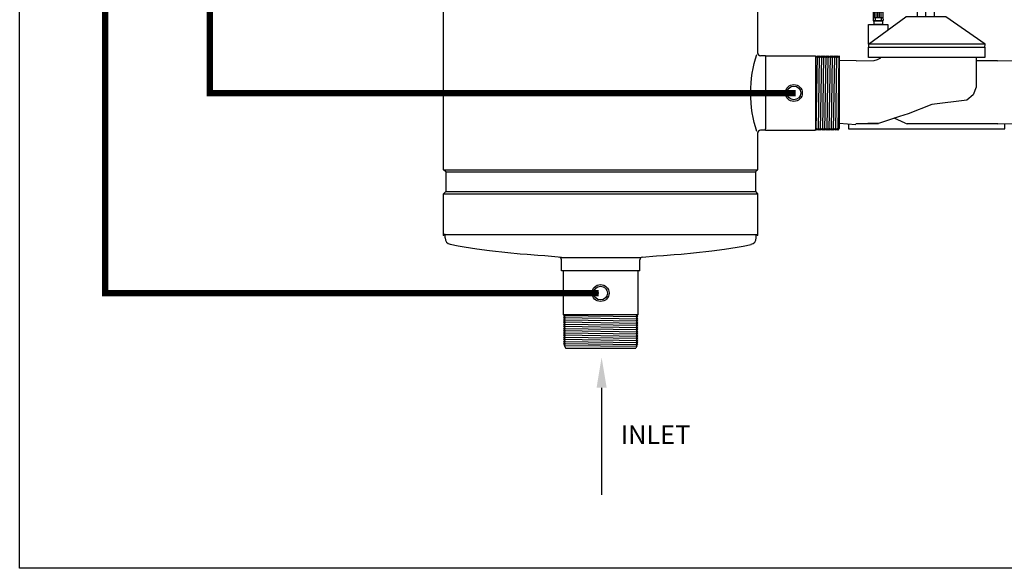
# Model space of a CAD drawing. Extents: x 30.9 to 53.2, y 9.9 to 27.2.
# Drawn here: x 30.9 to 43.6, y 9.9 to 17 of the extents above; entities that cross this region are included whole.
import ezdxf

# ---------------------------------------------------------------- set-up
doc = ezdxf.new("R2010")
doc.units = 0
doc.header["$MEASUREMENT"] = 0
doc.linetypes.add('DASHED2', pattern=[0.375, 0.25, -0.125])
doc.layers.get('0').update_dxf_attribs({"linetype": 'CONTINUOUS'})
doc.styles.add('ROMANS', font='romans')

# ---------------------------------------------------------------- blocks, each defined once
blk = doc.blocks.new('A$C465279BF')
at = {"color": 7}
for p, q in [((-27.06, -2.384), (-27.196, -2.83)), ((-25.207, -2.384), (-27.06, -2.384)), ((-26.704, -3.413), (-26.704, -2.384)), ((-26.292, -2.384), (-26.406, -2.83)), ((-25.975, -2.384), (-25.861, -2.83)), ((-25.563, -3.413), (-25.563, -2.384)), ((-25.207, -2.384), (-25.072, -2.83)), ((-25.072, -2.83), (-27.196, -2.83)), ((-25.563, -3.413), (-26.704, -3.413)), ((-26.573, -4.144), (-26.573, -3.413)), ((-26.134, -4.144), (-26.134, -3.413)), ((-25.695, -4.144), (-25.695, -3.413)), ((-29.097, -4.535), (-28.093, -4.535)), ((-29.097, -5.565), (-29.097, -4.535)), ((-28.817, -4.44), (-28.817, -4.535)), ((-28.373, -4.535), (-28.817, -4.535)), ((-28.093, -4.535), (-28.093, -4.825)), ((-29.735, -6.411), (-30.613, -6.406)), ((-22.442, -6.411), (-23.541, -6.411)), ((-22.442, -6.411), (-21.564, -6.406)), ((-27.212, -9.634), (-27.764, -9.375)), ((-29.754, -9.714), (-30.613, -9.656)), ((-28.588, -9.659), (-29.754, -9.659)), ((-26.089, -9.659), (-27.1, -9.659)), ((-22.423, -9.659), (-26.089, -9.659)), ((-22.423, -9.659), (-21.545, -9.654))]:
    blk.add_line(p, q, dxfattribs=at)
for p, q in [((-28.847, -3.894), (-28.848, -4.354)), ((-28.847, -3.894), (-28.335, -3.893)), ((-28.81, -3.891), (-28.808, -3.835)), ((-28.808, -3.835), (-28.368, -3.835)), ((-28.787, -4.185), (-28.787, -3.894)), ((-28.745, -3.835), (-28.744, -3.802)), ((-28.744, -3.802), (-28.435, -3.801)), ((-28.698, -4.188), (-28.698, -3.897)), ((-28.612, -4.185), (-28.612, -3.894)), ((-28.524, -4.188), (-28.524, -3.897)), ((-28.436, -3.835), (-28.435, -3.801)), ((-28.435, -4.188), (-28.435, -3.897)), ((-28.37, -3.89), (-28.368, -3.835)), ((-28.346, -4.243), (-28.335, -3.893)), ((-29.097, -5.565), (-27.168, -4.144)), ((-28.852, -4.329), (-28.34, -4.328)), ((-28.848, -4.186), (-28.35, -4.184)), ((-28.847, -4.353), (-28.335, -4.352)), ((-28.817, -4.354), (-28.817, -4.44)), ((-28.745, -4.185), (-28.745, -4.327)), ((-28.447, -4.182), (-28.442, -4.321)), ((-28.373, -4.355), (-28.373, -4.535)), ((-28.35, -4.184), (-28.34, -4.328)), ((-25.099, -4.144), (-27.168, -4.144)), ((-23.082, -5.565), (-25.099, -4.144)), ((-29.097, -5.565), (-29.097, -5.716)), ((-23.082, -5.565), (-29.097, -5.565)), ((-23.09, -5.716), (-23.082, -5.565)), ((-30.613, -6.406), (-30.613, -9.656)), ((-29.735, -6.411), (-28.797, -6.392)), ((-28.797, -6.392), (-28.628, -6.354)), ((-28.628, -6.354), (-28.459, -6.261)), ((-23.541, -6.242), (-23.541, -7.782)), ((-21.545, -9.654), (-21.564, -6.406)), ((-23.541, -7.782), (-23.691, -8.176)), ((-24.029, -8.439), (-25.831, -8.664)), ((-25.831, -8.664), (-27.051, -9.152)), ((-28.534, -9.641), (-29.754, -9.659)), ((-27.501, -9.284), (-28.534, -9.641)), ((-27.051, -9.152), (-27.501, -9.284))]:
    blk.add_line(p, q)
at = {"color": 0}
for p, q in [((-21.565, -6.472), (-13.564, -6.472)), ((-13.751, -6.616), (-19.739, -6.616)), ((-19.739, -6.616), (-19.487, -7.246)), ((-19.487, -7.246), (-19.992, -7.793)), ((-19.992, -7.793), (-19.487, -8.465)), ((-19.487, -8.465), (-19.697, -9.096)), ((-13.357, -9.096), (-19.697, -9.096)), ((-21.565, -9.428), (-13.684, -9.428))]:
    blk.add_line(p, q, dxfattribs=at)
at = {"color": 250}
blk.add_line((-13.564, -9.262), (-13.684, -9.428), dxfattribs=at)
blk.add_lwpolyline([(-23.09, -6.242), (-29.097, -6.242), (-29.097, -5.716), (-23.09, -5.716)], close=True)
blk.add_lwpolyline([(-23.691, -8.176), (-24.029, -8.439)])
at = {"color": 7}
blk.add_lwpolyline([(-30.131, -9.659), (-30.131, -9.917), (-22.06, -9.917), (-22.06, -9.657)], dxfattribs=at)
at = {"color": 0}
for centre, start, end in [((-13.175, -7.17), 119.1956, 240.8044), ((-13.954, -7.17), 299.1956, 60.8044), ((-13.954, -8.564), 299.1956, 60.8044)]:
    blk.add_arc(centre, 0.799, start, end, dxfattribs=at)
at = {"color": 7}
blk.add_arc((-27.1, -9.396), 0.263, 244.813, 270, dxfattribs=at)

msp = doc.modelspace()

# ---------------------------------------------------------------- linework, layer by layer
for p, q in [((31.958, 24.075), (31.958, 16.869)), ((31.958, 16.869), (31.958, 13.466)), ((40.475, 16.528, 0.337), (40.41, 16.528, 0.337)), ((40.475, 16.528, 0.337), (41.119, 16.528, 0.337)), ((40.475, 16.528, 0.337), (40.475, 16.508, 0.337)), ((40.475, 16.508, 0.337), (40.475, 15.585, 0.337)), ((41.119, 16.519, 0.337), (41.119, 16.528, 0.337)), ((41.119, 16.528, 0.337), (41.119, 15.574, 0.337)), ((41.119, 16.519, 0.337), (41.128, 16.503, 0.337)), ((41.142, 16.527, 0.337), (41.128, 16.503, 0.337)), ((41.128, 15.566, 0.337), (41.142, 16.527, 0.337)), ((41.142, 16.527, 0.337), (41.156, 16.503, 0.337)), ((41.17, 16.527, 0.337), (41.156, 16.503, 0.337)), ((41.156, 15.566, 0.337), (41.17, 16.527, 0.337)), ((41.17, 16.527, 0.337), (41.184, 16.503, 0.337)), ((41.198, 16.527, 0.337), (41.184, 16.503, 0.337)), ((41.184, 15.566, 0.337), (41.198, 16.527, 0.337)), ((41.198, 16.527, 0.337), (41.212, 16.503, 0.337)), ((41.226, 16.527, 0.337), (41.212, 16.503, 0.337)), ((41.212, 15.566, 0.337), (41.226, 16.527, 0.337)), ((41.226, 16.527, 0.337), (41.24, 16.503, 0.337)), ((41.254, 16.527, 0.337), (41.24, 16.503, 0.337)), ((41.24, 15.566, 0.337), (41.254, 16.527, 0.337)), ((41.254, 16.527, 0.337), (41.268, 16.503, 0.337)), ((41.282, 16.527, 0.337), (41.268, 16.503, 0.337)), ((41.268, 15.566, 0.337), (41.282, 16.527, 0.337)), ((41.282, 16.527, 0.337), (41.296, 16.503, 0.337)), ((41.31, 16.527, 0.337), (41.296, 16.503, 0.337)), ((41.296, 15.566, 0.337), (41.31, 16.527, 0.337)), ((41.31, 16.527, 0.337), (41.324, 16.503, 0.337)), ((41.338, 16.527, 0.337), (41.324, 16.503, 0.337)), ((41.324, 15.566, 0.337), (41.338, 16.527, 0.337)), ((41.338, 16.527, 0.337), (41.352, 16.503, 0.337)), ((41.366, 16.527, 0.337), (41.352, 16.503, 0.337)), ((41.352, 15.566, 0.337), (41.366, 16.527, 0.337)), ((41.366, 16.527, 0.337), (41.38, 16.503, 0.337)), ((41.394, 16.527, 0.337), (41.38, 16.503, 0.337)), ((41.38, 15.566, 0.337), (41.394, 16.527, 0.337)), ((41.394, 16.527, 0.337), (41.408, 16.503, 0.337)), ((41.422, 16.527, 0.337), (41.408, 16.503, 0.337)), ((41.408, 15.566, 0.337), (41.422, 16.527, 0.337)), ((40.475, 15.566, 0.337), (40.41, 15.566, 0.337)), ((40.475, 15.566, 0.337), (40.475, 15.585, 0.337)), ((40.475, 15.566, 0.337), (41.119, 15.566, 0.337)), ((41.119, 15.582, 0.337), (41.119, 15.566, 0.337)), ((41.128, 15.566, 0.337), (41.119, 15.582, 0.337)), ((41.128, 15.566, 0.337), (41.142, 15.59, 0.337)), ((41.156, 15.566, 0.337), (41.142, 15.59, 0.337)), ((41.156, 15.566, 0.337), (41.17, 15.59, 0.337)), ((41.184, 15.566, 0.337), (41.17, 15.59, 0.337)), ((41.184, 15.566, 0.337), (41.198, 15.59, 0.337)), ((41.212, 15.566, 0.337), (41.198, 15.59, 0.337)), ((41.212, 15.566, 0.337), (41.226, 15.59, 0.337)), ((41.24, 15.566, 0.337), (41.226, 15.59, 0.337)), ((41.24, 15.566, 0.337), (41.254, 15.59, 0.337)), ((41.268, 15.566, 0.337), (41.254, 15.59, 0.337)), ((41.268, 15.566, 0.337), (41.282, 15.59, 0.337)), ((41.296, 15.566, 0.337), (41.282, 15.59, 0.337)), ((41.296, 15.566, 0.337), (41.31, 15.59, 0.337)), ((41.324, 15.566, 0.337), (41.31, 15.59, 0.337)), ((41.324, 15.566, 0.337), (41.338, 15.59, 0.337)), ((41.352, 15.566, 0.337), (41.338, 15.59, 0.337)), ((41.352, 15.566, 0.337), (41.366, 15.59, 0.337)), ((41.38, 15.566, 0.337), (41.366, 15.59, 0.337)), ((41.38, 15.566, 0.337), (41.394, 15.59, 0.337)), ((41.408, 15.566, 0.337), (41.394, 15.59, 0.337)), ((41.408, 15.566, 0.337), (41.422, 15.59, 0.337)), ((36.322, 15.058, 0.337), (40.373, 15.058, 0.337)), ((36.351, 15.03, 0.337), (36.322, 15.058, 0.337)), ((36.348, 15.032, 0.337), (40.347, 15.032, 0.337)), ((36.351, 15.03, 0.337), (36.351, 14.777, 0.337)), ((40.344, 15.029, 0.337), (40.372, 15.058, 0.337)), ((40.344, 15.029, 0.337), (40.344, 14.776, 0.337)), ((36.351, 14.777, 0.337), (36.322, 14.748, 0.337)), ((36.322, 14.748, 0.337), (40.372, 14.748, 0.337)), ((36.351, 14.777, 0.337), (40.343, 14.777, 0.337)), ((40.344, 14.776, 0.337), (40.372, 14.747, 0.337)), ((36.341, 14.224, 0.337), (36.322, 14.224, 0.337)), ((36.341, 14.224, 0.337), (40.373, 14.224, 0.337)), ((36.341, 14.177, 0.337), (36.341, 14.224, 0.337)), ((36.51, 14.073, 0.337), (36.407, 14.095, 0.337)), ((40.184, 14.073, 0.337), (40.287, 14.095, 0.337)), ((36.588, 14.059, 0.337), (36.51, 14.073, 0.337)), ((36.749, 14.034, 0.337), (36.588, 14.059, 0.337)), ((36.913, 14.012, 0.337), (36.749, 14.034, 0.337)), ((37.151, 13.984, 0.337), (36.913, 14.012, 0.337)), ((37.31, 13.969, 0.337), (37.151, 13.984, 0.337)), ((37.4, 13.962, 0.337), (37.31, 13.969, 0.337)), ((39.295, 13.962, 0.337), (39.385, 13.969, 0.337)), ((39.385, 13.969, 0.337), (39.544, 13.984, 0.337)), ((39.544, 13.984, 0.337), (39.782, 14.012, 0.337)), ((39.782, 14.012, 0.337), (39.946, 14.034, 0.337)), ((39.946, 14.034, 0.337), (40.107, 14.059, 0.337)), ((40.107, 14.059, 0.337), (40.184, 14.073, 0.337)), ((37.537, 13.951, 0.337), (37.4, 13.962, 0.337)), ((37.626, 13.945, 0.337), (37.537, 13.951, 0.337)), ((37.842, 13.926, 0.337), (37.626, 13.945, 0.337)), ((37.842, 13.926, 0.337), (38.872, 13.926, 0.337)), ((37.842, 13.753, 0.337), (37.842, 13.896, 0.337)), ((38.853, 13.753, 0.337), (38.853, 13.896, 0.337)), ((38.882, 13.929, 0.337), (39.068, 13.945, 0.337)), ((39.068, 13.945, 0.337), (39.158, 13.951, 0.337)), ((39.158, 13.951, 0.337), (39.295, 13.962, 0.337)), ((38.853, 13.753, 0.337), (37.842, 13.753, 0.337)), ((37.866, 13.753, 0.337), (37.866, 13.187, 0.337)), ((37.866, 13.753, 0.337), (37.866, 13.752, 0.337)), ((38.828, 13.753, 0.337), (38.828, 13.187, 0.337)), ((37.882, 13.187, 0.337), (37.866, 13.187, 0.337)), ((37.867, 13.178, 0.337), (37.882, 13.187, 0.337)), ((37.867, 13.178, 0.337), (38.828, 13.164, 0.337)), ((37.867, 13.178, 0.337), (37.891, 13.164, 0.337)), ((37.867, 13.15, 0.337), (37.891, 13.164, 0.337)), ((37.867, 13.15, 0.337), (38.828, 13.136, 0.337)), ((37.867, 13.15, 0.337), (37.891, 13.136, 0.337)), ((37.867, 13.122, 0.337), (37.891, 13.136, 0.337)), ((37.867, 13.122, 0.337), (38.828, 13.108, 0.337)), ((37.867, 13.122, 0.337), (37.891, 13.108, 0.337)), ((37.867, 13.094, 0.337), (37.891, 13.108, 0.337)), ((37.867, 13.094, 0.337), (38.828, 13.08, 0.337)), ((37.867, 13.094, 0.337), (37.891, 13.08, 0.337)), ((37.867, 13.066, 0.337), (37.891, 13.08, 0.337)), ((38.828, 13.187, 0.337), (37.874, 13.187, 0.337)), ((38.82, 13.187, 0.337), (38.804, 13.178, 0.337)), ((38.828, 13.164, 0.337), (38.804, 13.178, 0.337)), ((38.828, 13.164, 0.337), (38.804, 13.15, 0.337)), ((38.828, 13.136, 0.337), (38.804, 13.15, 0.337)), ((38.828, 13.136, 0.337), (38.804, 13.122, 0.337)), ((38.828, 13.108, 0.337), (38.804, 13.122, 0.337)), ((38.828, 13.108, 0.337), (38.804, 13.094, 0.337)), ((38.828, 13.08, 0.337), (38.804, 13.094, 0.337)), ((38.828, 13.08, 0.337), (38.804, 13.066, 0.337)), ((38.82, 13.187, 0.337), (38.828, 13.187, 0.337)), ((37.867, 13.066, 0.337), (38.828, 13.052, 0.337)), ((37.867, 13.066, 0.337), (37.891, 13.052, 0.337)), ((37.867, 13.038, 0.337), (37.891, 13.052, 0.337)), ((37.867, 13.038, 0.337), (38.828, 13.024, 0.337)), ((37.867, 13.038, 0.337), (37.891, 13.024, 0.337)), ((37.867, 13.01, 0.337), (37.891, 13.024, 0.337)), ((37.867, 13.01, 0.337), (38.828, 12.996, 0.337)), ((37.867, 13.01, 0.337), (37.891, 12.996, 0.337)), ((37.867, 12.982, 0.337), (37.891, 12.996, 0.337)), ((37.867, 12.982, 0.337), (38.828, 12.968, 0.337)), ((37.867, 12.982, 0.337), (37.891, 12.968, 0.337)), ((37.867, 12.954, 0.337), (37.891, 12.968, 0.337)), ((37.867, 12.954, 0.337), (38.828, 12.94, 0.337)), ((37.867, 12.954, 0.337), (37.891, 12.94, 0.337)), ((38.828, 13.052, 0.337), (38.804, 13.066, 0.337)), ((38.828, 13.052, 0.337), (38.804, 13.038, 0.337)), ((38.828, 13.024, 0.337), (38.804, 13.038, 0.337)), ((38.828, 13.024, 0.337), (38.804, 13.01, 0.337)), ((38.828, 12.996, 0.337), (38.804, 13.01, 0.337)), ((38.828, 12.996, 0.337), (38.804, 12.982, 0.337)), ((38.828, 12.968, 0.337), (38.804, 12.982, 0.337)), ((38.828, 12.968, 0.337), (38.804, 12.954, 0.337)), ((38.828, 12.94, 0.337), (38.804, 12.954, 0.337)), ((37.867, 12.926, 0.337), (37.891, 12.94, 0.337)), ((37.867, 12.926, 0.337), (38.828, 12.912, 0.337)), ((37.867, 12.926, 0.337), (37.891, 12.912, 0.337)), ((37.867, 12.898, 0.337), (37.891, 12.912, 0.337)), ((37.867, 12.898, 0.337), (38.828, 12.884, 0.337)), ((37.867, 12.898, 0.337), (37.891, 12.884, 0.337)), ((37.867, 12.87, 0.337), (37.891, 12.884, 0.337)), ((37.867, 12.87, 0.337), (38.828, 12.856, 0.337)), ((37.867, 12.87, 0.337), (37.891, 12.856, 0.337)), ((37.867, 12.842, 0.337), (37.891, 12.856, 0.337)), ((37.867, 12.842, 0.337), (38.828, 12.828, 0.337)), ((37.867, 12.842, 0.337), (37.891, 12.828, 0.337)), ((37.867, 12.814, 0.337), (37.891, 12.828, 0.337)), ((38.828, 12.94, 0.337), (38.804, 12.926, 0.337)), ((38.828, 12.912, 0.337), (38.804, 12.926, 0.337)), ((38.828, 12.912, 0.337), (38.804, 12.898, 0.337)), ((38.828, 12.884, 0.337), (38.804, 12.898, 0.337)), ((38.828, 12.884, 0.337), (38.804, 12.87, 0.337)), ((38.828, 12.856, 0.337), (38.804, 12.87, 0.337)), ((38.828, 12.856, 0.337), (38.804, 12.842, 0.337)), ((38.828, 12.828, 0.337), (38.804, 12.842, 0.337)), ((38.828, 12.828, 0.337), (38.804, 12.814, 0.337)), ((37.867, 12.814, 0.337), (38.824, 12.803, 0.337)), ((37.867, 12.814, 0.337), (37.891, 12.8, 0.337)), ((37.876, 12.792, 0.337), (37.891, 12.8, 0.337)), ((37.876, 12.792, 0.337), (38.812, 12.78, 0.337)), ((37.876, 12.792, 0.337), (37.886, 12.775, 0.337)), ((37.886, 12.775, 0.337), (37.891, 12.772, 0.337)), ((37.888, 12.771, 0.337), (37.891, 12.772, 0.337)), ((37.888, 12.771, 0.337), (37.896, 12.758, 0.337)), ((37.896, 12.758, 0.337), (38.799, 12.758, 0.337)), ((38.812, 12.782, 0.337), (38.799, 12.758, 0.337)), ((38.799, 12.758, 0.337), (38.799, 12.758, 0.337)), ((38.824, 12.803, 0.337), (38.804, 12.814, 0.337)), ((38.82, 12.796, 0.337), (38.804, 12.786, 0.337)), ((38.812, 12.782, 0.337), (38.804, 12.786, 0.337)), ((38.824, 12.803, 0.337), (38.82, 12.796, 0.337)), ((38.36, 12.246), (38.36, 10.865))]:
    msp.add_line(p, q)
at = {"linetype": 'Continuous'}
for p, q in [((33.309, 23.496), (33.309, 16.046)), ((40.862, 16.046), (33.309, 16.046)), ((38.323, 13.466), (31.958, 13.466))]:
    msp.add_line(p, q, dxfattribs=at)
at = {"linetype": 'DASHED2'}
msp.add_line((41.422, 16.527, 0.337), (41.422, 15.59, 0.337), dxfattribs=at)
at = {"ltscale": 3}
msp.add_line((40.353, 14.177, 0.337), (40.353, 14.224, 0.337), dxfattribs=at)
msp.add_lwpolyline([(30.856, 9.917), (30.856, 26.917), (52.856, 26.917), (52.856, 9.917), (30.856, 9.917)], close=True)
at = {"color": 0, "linetype": 'Continuous', "const_width": 0.08}
for points in [[(36.185, 24.075), (31.958, 24.075), (31.958, 13.466), (38.323, 13.466)], [(40.862, 16.046), (33.309, 16.046), (33.309, 23.496), (36.149, 23.496)]]:
    msp.add_lwpolyline(points, dxfattribs=at)
at = {"elevation": 0.337}
for points in [[(36.322, 15.058), (36.322, 17.137)], [(40.373, 16.563), (40.373, 17.137)], [(40.373, 15.058), (40.373, 15.53)], [(36.322, 14.224), (36.322, 14.748)], [(40.373, 14.224), (40.373, 14.747)]]:
    msp.add_lwpolyline(points, dxfattribs=at)
for centre, radius in [((40.839, 16.047, 0.337), 0.109), ((40.839, 16.047, 0.337), 0.0886), ((38.347, 13.467, 0.337), 0.109), ((38.347, 13.467, 0.337), 0.0886)]:
    msp.add_circle(centre, radius)
for centre, radius, start, end in [((40.41, 16.566, 0.337), 0.038, 180, 270), ((40.41, 15.528, 0.337), 0.038, 90, 180), ((36.425, 14.177, 0.337), 0.0834, 180, 257.9574), ((40.27, 14.177, 0.337), 0.0834, 282.0426, 360), ((37.81, 13.896, 0.337), 0.0324, 0, 85.1288), ((38.885, 13.896, 0.337), 0.0324, 94.8712, 180)]:
    msp.add_arc(centre, radius, start, end)
at = {"extrusion": (0, 0, -1)}
msp.add_ellipse((40.809, 16.047, 0.337), major_axis=(0, 0.939), ratio=0.560281, start_param=4.155379, end_param=5.269399, dxfattribs=at)
for p in [(36.322, 14.215, 0.337), (40.372, 14.215, 0.337)]:
    msp.add_point(p)
msp.add_solid([(38.295, 12.246), (38.425, 12.246), (38.36, 12.638)])

# ---------------------------------------------------------------- block references
at = {"xscale": 0.25, "yscale": 0.25, "zscale": 0.25}
msp.add_blockref('A$C465279BF', (49.075, 18.066, 0.337), dxfattribs=at)

# ---------------------------------------------------------------- texts
at = {"style": 'ROMANS'}
msp.add_text('INLET', height=0.24, dxfattribs=at).set_placement((38.605, 11.52))

doc.saveas('drawing.dxf')
